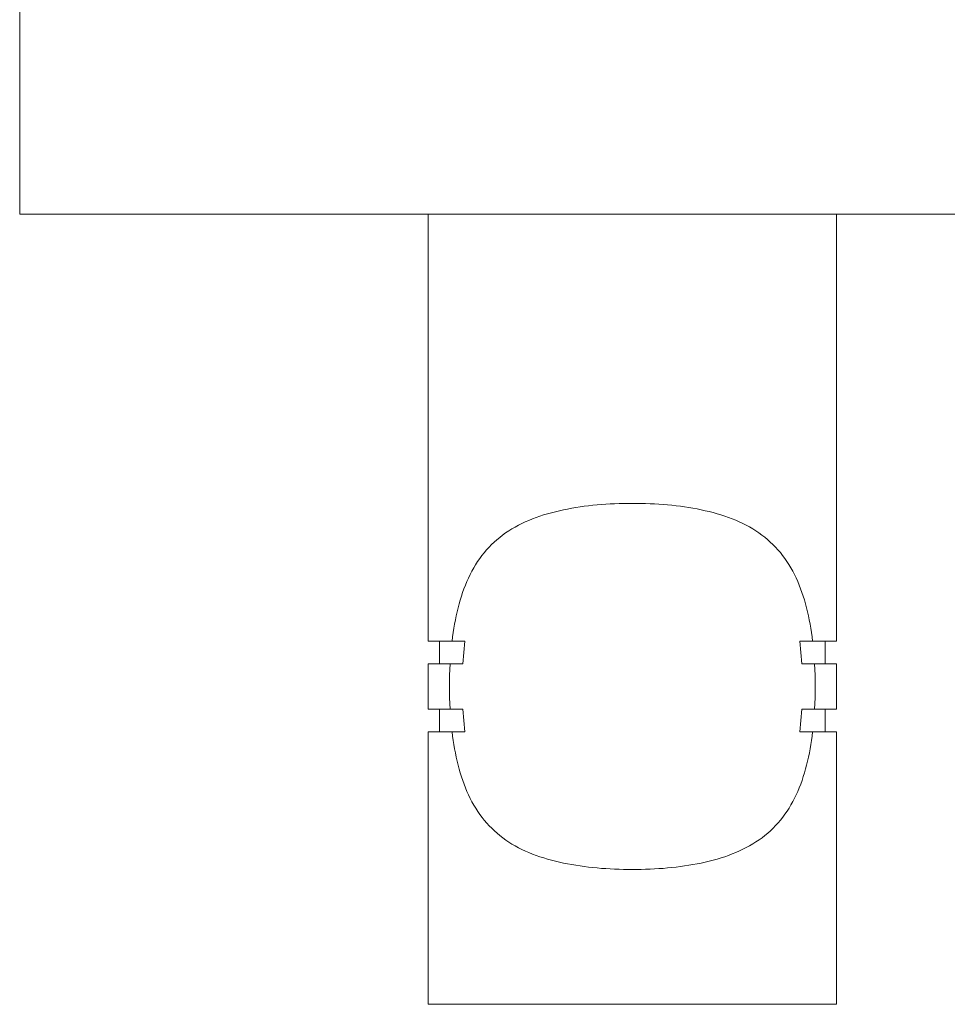
# Model space of a CAD drawing. Units: millimetres. Extents: x 0 to 420, y 0 to 594.
# Drawn here: x 104 to 145, y 386 to 429 of the extents above; entities that cross this region are included whole.
import ezdxf

# ---------------------------------------------------------------- set-up
doc = ezdxf.new("R2010")
doc.units = ezdxf.units.MM
doc.layers.add('MODEL', color=7, linetype='Continuous', lineweight=20)

msp = doc.modelspace()

# ---------------------------------------------------------------- linework, layer by layer
at = {"layer": 'MODEL'}
for p, q in [((103.808, 430.895), (103.808, 420.895)), ((157.808, 420.895), (103.808, 420.895)), ((121.808, 420.895), (121.808, 402.095)), ((139.808, 402.095), (139.808, 420.895)), ((122.861, 402.095), (121.808, 402.095)), ((122.308, 402.095), (122.308, 401.095)), ((122.861, 402.095), (123.432, 402.095)), ((123.338, 401.095), (123.432, 402.095)), ((138.183, 402.095), (138.754, 402.095)), ((138.183, 402.095), (138.278, 401.095)), ((139.808, 402.095), (138.754, 402.095)), ((139.308, 401.095), (139.308, 402.095)), ((122.773, 401.095), (121.808, 401.095)), ((121.808, 401.095), (121.808, 399.095)), ((122.773, 401.095), (123.338, 401.095)), ((138.278, 401.095), (138.842, 401.095)), ((139.808, 401.095), (138.842, 401.095)), ((139.808, 399.095), (139.808, 401.095)), ((121.808, 399.095), (122.773, 399.095)), ((122.308, 399.095), (122.308, 398.095)), ((122.773, 399.095), (123.338, 399.095)), ((123.432, 398.095), (123.338, 399.095)), ((138.278, 399.095), (138.183, 398.095)), ((138.278, 399.095), (138.842, 399.095)), ((138.842, 399.095), (139.808, 399.095)), ((139.308, 398.095), (139.308, 399.095)), ((122.861, 398.095), (121.808, 398.095)), ((121.808, 398.095), (121.808, 386.095)), ((122.861, 398.095), (123.432, 398.095)), ((138.183, 398.095), (138.754, 398.095)), ((139.808, 398.095), (138.754, 398.095)), ((139.808, 386.095), (139.808, 398.095)), ((121.808, 386.095), (139.808, 386.095))]:
    msp.add_line(p, q, dxfattribs=at)
for centre, start, end in [((140.48, 400.095), 176.7676, 183.2324), ((121.135, 400.095), 356.7676, 3.2324)]:
    msp.add_arc(centre, 17.735, start, end, dxfattribs=at)
for points in [[(122.861, 402.095), (122.984, 403.107), (123.207, 404.055), (123.965, 405.685), (124.514, 406.361), (125.934, 407.349), (126.81, 407.673), (128.732, 408.074), (129.762, 408.158), (130.808, 408.158)], [(130.808, 408.158), (131.853, 408.158), (132.883, 408.074), (134.799, 407.675), (135.676, 407.352), (137.097, 406.366), (137.647, 405.69), (138.408, 404.058), (138.631, 403.108), (138.754, 402.095)], [(130.808, 392.033), (129.762, 392.033), (128.732, 392.117), (126.817, 392.516), (125.94, 392.839), (124.519, 393.824), (123.968, 394.501), (123.207, 396.133), (122.984, 397.082), (122.861, 398.095)], [(138.754, 398.095), (138.632, 397.083), (138.409, 396.136), (137.65, 394.505), (137.102, 393.829), (135.681, 392.842), (134.806, 392.518), (132.883, 392.117), (131.853, 392.033), (130.808, 392.033)]]:
    msp.add_open_spline(points, degree=3, knots=[0, 0, 0, 0, 0.25, 0.25, 0.5, 0.5, 0.75, 0.75, 1, 1, 1, 1], dxfattribs=at)

doc.saveas('drawing.dxf')
